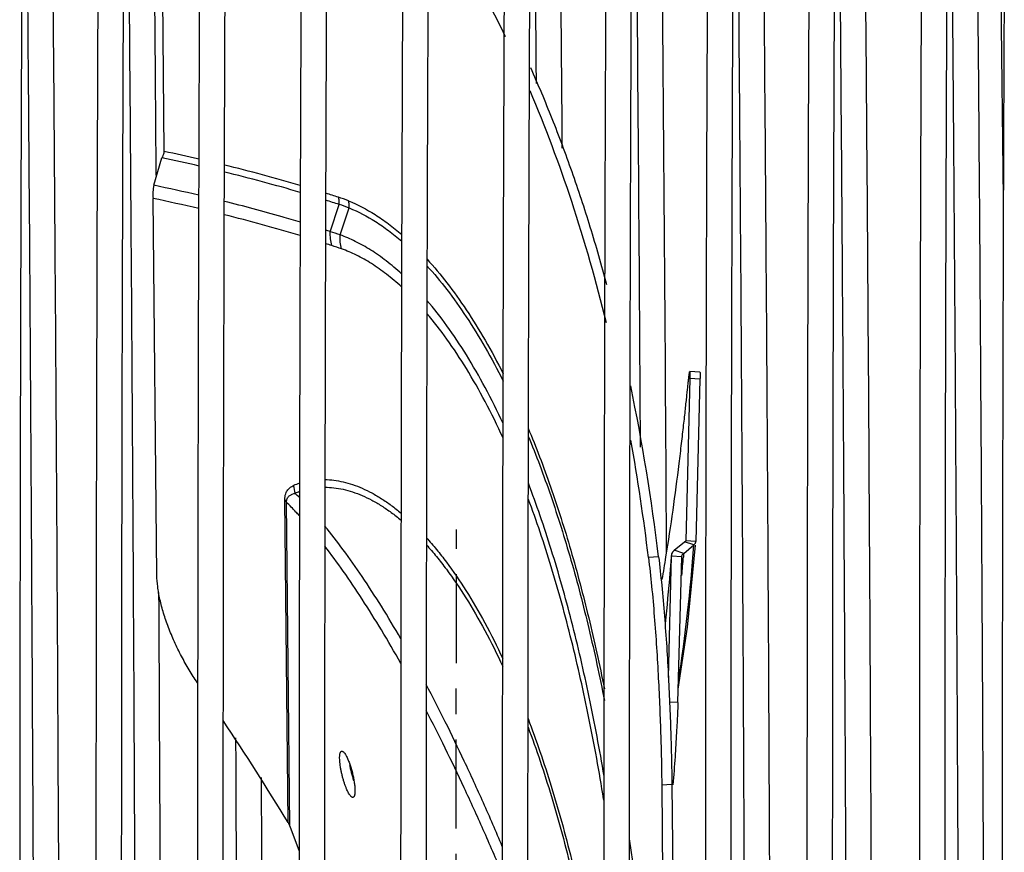
# Model space of a CAD drawing. Units: inches. Extents: x -35.6 to 16.3, y -5.6 to 44.9.
# Drawn here: x 8.5 to 12.4, y 8.2 to 11.5 of the extents above; entities that cross this region are included whole.
import ezdxf

# ---------------------------------------------------------------- set-up
doc = ezdxf.new("R2010")
doc.units = ezdxf.units.IN
doc.header["$LTSCALE"] = 0.935
doc.header["$MEASUREMENT"] = 0
doc.linetypes.add('CENTER', pattern=[0.6, 0.375, -0.075, 0.075, -0.075])
doc.layers.get('0').update_dxf_attribs({"linetype": 'CONTINUOUS'})
doc.layers.add('COSMETIC', color=7, linetype='CONTINUOUS')
doc.layers.add('P_ROUNDS', color=7, linetype='CONTINUOUS')

msp = doc.modelspace()

# ---------------------------------------------------------------- linework, layer by layer
at = {"color": 7, "linetype": 'CONTINUOUS'}
for p, q in [((9.0716, 12.0635), (9.0829, 10.9488)), ((12.3884, 10.7621), (12.3769, 11.7763)), ((9.0517, 10.9335), (9.0515, 10.9596)), ((9.0432, 10.816), (9.0748, 10.9232)), ((9.0523, 10.855), (9.0517, 10.9335)), ((9.0549, 9.2809), (9.0398, 10.764)), ((9.7379, 10.6329), (9.7732, 10.7404)), ((9.7766, 10.6203), (9.8125, 10.7263)), ((11.1934, 10.0798), (11.1535, 10.0824)), ((11.1538, 10.0553), (11.1373, 9.4156)), ((11.1937, 10.0529), (11.1538, 10.0553)), ((9.5716, 8.3071), (9.5588, 9.5784)), ((9.578, 8.2928), (9.565, 9.5683)), ((11.062, 9.3712), (11.0619, 9.4017)), ((11.0924, 9.3794), (11.1324, 9.4124)), ((11.1694, 9.3998), (11.1324, 9.4124)), ((11.1772, 9.4132), (11.1373, 9.4156)), ((11.1373, 9.4155), (11.1373, 9.4156)), ((11.0306, 9.3535), (10.9908, 9.3502)), ((11.0694, 8.8783), (11.0817, 9.3559)), ((11.0817, 9.3559), (11.0818, 9.357)), ((11.0818, 9.357), (11.0817, 9.3559)), ((11.1217, 9.3534), (11.0817, 9.3559)), ((11.1294, 9.3668), (11.0924, 9.3794)), ((9.2146, 8.8576), (9.2155, 8.8563)), ((11.1068, 8.7795), (11.0737, 8.7815)), ((11.0831, 8.4562), (11.0431, 8.4543)), ((11.0431, 8.4543), (11.0599, 6.8014)), ((10.8143, 8.4004), (10.8149, 8.4014)), ((10.8151, 8.3952), (10.8143, 8.4004))]:
    msp.add_line(p, q, dxfattribs=at)
for centre, radius, start, end in [((-693.1016, 5.5402), 704.074, 0.3454307, 0.5321159), ((-722.8749, 5.2984), 733.9482, 0.32033, 0.5293556), ((7.3985, 2.9359), 8.1881, 77.14025, 78.12859), ((7.3896, 2.8928), 8.2056, 77.10513, 78.14895), ((7.7563, 4.4414), 6.6406, 73.70289, 76.37304), ((7.7584, 4.4425), 6.6125, 73.652, 76.3331), ((7.4116, 3.0308), 7.954, 76.86016, 78.16261), ((8.153, 5.8007), 5.2245, 71.9713, 72.5409), ((7.4097, 2.9931), 7.9401, 76.82388, 78.1526), ((8.1533, 5.7913), 5.2071, 71.875, 72.4853), ((9.5779, 10.1792), 0.62, 68.0566, 71.9579), ((9.5549, 10.0875), 0.6887, 68.0328, 71.5112), ((7.8044, 4.5933), 6.2919, 73.23052, 76.05727), ((8.156, 5.7971), 5.0883, 71.8872, 72.1051), ((8.5302, 6.9531), 3.873, 71.2272, 71.8303), ((8.164, 5.7835), 5.0485, 71.7617, 72.0547), ((9.0359, 8.4288), 2.2632, 70.741, 71.766), ((2.9122, 8.3745), 8.1772, 6.8764, 11.6538), ((2.7342, 8.3518), 8.3167, 6.8946, 10.11286), ((1.4504, 10.898), 9.7328, 350.86363, 353.04945), ((9.7097, 9.3628), 0.2949, 108.4471, 113.3436), ((9.5101, 9.6), 0.0893, 1.8099, 22.0352), ((9.7158, 9.3369), 0.2903, 110.023, 113.6384), ((8.6222, 8.6137), 1.3904, 44.3707, 45.3481), ((1.205, 10.9369), 9.9813, 350.3539, 350.86713), ((4.0573, 9.8716), 7.0433, 355.26173, 355.80117), ((4.0686, 9.8706), 7.032, 353.63708, 355.26184), ((-1192.4905, 2.6253), 1201.5715, 0.1260974, 0.3141128), ((1237.0943, 7.6758), 1227.8796, 179.9445651, 180.1278201), ((0.1332, 2.5766), 11.0419, 31.26382, 33.73594), ((-1218.3594, 2.5422), 1227.7405, 0.1273173, 0.2846195), ((-1224.8795, 2.522), 1234.3607, 0.1275807, 0.276734), ((-5.8485, 5.8448), 16.9355, 3.23788, 8.14247)]:
    msp.add_arc(centre, radius, start, end, dxfattribs=at)
for points, knots in [([(12.2232, 15.2521), (12.223, 15.2523), (12.2225, 15.2526), (12.2215, 15.253), (12.2202, 15.2532), (12.2187, 15.2533), (12.2171, 15.2533), (12.2156, 15.2531), (12.2142, 15.2527), (12.2131, 15.2521), (12.2122, 15.2512), (12.2115, 15.2502), (12.2111, 15.249), (12.2107, 15.2471), (12.2107, 15.2444), (12.211, 15.2407), (12.2114, 15.2367), (12.2119, 15.2323), (12.2121, 15.2277), (12.2121, 15.2228), (12.2118, 15.2177), (12.2112, 15.2103), (12.2102, 15.2005), (12.2088, 15.1878), (12.2078, 15.1739), (12.207, 15.1587), (12.2063, 15.1423), (12.2057, 15.1247), (12.2047, 15.099), (12.2033, 15.064), (12.2017, 15.0185), (12.2001, 14.9686), (12.1986, 14.9141), (12.1971, 14.8551), (12.1956, 14.7917), (12.1942, 14.7238), (12.1927, 14.6516), (12.1907, 14.5466), (12.1884, 14.4047), (12.1846, 14.1497), (12.1803, 13.7904), (12.1757, 13.3123), (12.1715, 12.7745), (12.1678, 12.1806), (12.1647, 11.5351), (12.162, 10.8426), (12.16, 10.1081), (12.1585, 9.337), (12.1576, 8.535), (12.1573, 7.7077), (12.1575, 7.1485), (12.1577, 6.8657)], [0, 0, 0, 0, 0.000088, 0.000217, 0.00038, 0.000563, 0.000753, 0.000938, 0.001108, 0.001258, 0.001399, 0.001541, 0.001691, 0.001854, 0.002228, 0.002664, 0.003153, 0.003681, 0.004237, 0.004817, 0.005426, 0.006065, 0.00744, 0.008956, 0.01062, 0.012433, 0.01439, 0.016487, 0.01872, 0.02359, 0.029002, 0.034956, 0.041449, 0.048475, 0.056031, 0.064113, 0.072718, 0.081841, 0.101625, 0.123429, 0.172932, 0.229991, 0.294194, 0.365076, 0.442127, 0.52479, 0.61246, 0.704497, 0.800236, 0.898975, 1, 1, 1, 1]), ([(8.5257, 12.2591), (8.5243, 12.0075), (8.5218, 11.4831), (8.5177, 10.3612), (8.5148, 8.8435), (8.5145, 6.9265), (8.5164, 5.6071), (8.5179, 4.9351)], [0, 0, 0, 0, 0.103088, 0.214789, 0.459556, 0.724732, 1, 1, 1, 1]), ([(8.8257, 12.2629), (8.8243, 12.0111), (8.8218, 11.4866), (8.8177, 10.3642), (8.8148, 8.8459), (8.8145, 6.9281), (8.8164, 5.6081), (8.8179, 4.9357)], [0, 0, 0, 0, 0.103078, 0.214771, 0.459533, 0.724716, 1, 1, 1, 1]), ([(8.9257, 12.26), (8.9243, 12.0083), (8.9218, 11.4839), (8.9177, 10.362), (8.9148, 8.8444), (8.9145, 6.9274), (8.9164, 5.608), (8.9179, 4.9359)], [0, 0, 0, 0, 0.103088, 0.214789, 0.459556, 0.724732, 1, 1, 1, 1]), ([(9.2257, 12.2637), (9.2243, 12.0097), (9.2217, 11.4802), (9.2177, 10.3469), (9.216, 9.4676), (9.2154, 8.8638)], [0, 0, 0, 0, 0.224167, 0.467206, 1, 1, 1, 1]), ([(9.3257, 12.2608), (9.3243, 12.0091), (9.3217, 11.4848), (9.3177, 10.3628), (9.3148, 8.8452), (9.3145, 6.9282), (9.3164, 5.6088), (9.3178, 4.9368)], [0, 0, 0, 0, 0.103088, 0.214789, 0.459556, 0.724732, 1, 1, 1, 1]), ([(9.6257, 12.2646), (9.6243, 12.0128), (9.6217, 11.4883), (9.6177, 10.3659), (9.6148, 8.8476), (9.6145, 6.9298), (9.6164, 5.6097), (9.6178, 4.9374)], [0, 0, 0, 0, 0.103078, 0.214771, 0.459533, 0.724716, 1, 1, 1, 1]), ([(9.7257, 12.2616), (9.7243, 12.01), (9.7217, 11.4856), (9.7177, 10.3637), (9.7148, 8.846), (9.7145, 6.929), (9.7164, 5.6096), (9.7178, 4.9376)], [0, 0, 0, 0, 0.103088, 0.214789, 0.459556, 0.724732, 1, 1, 1, 1]), ([(10.0257, 12.2654), (10.0243, 12.0136), (10.0217, 11.4891), (10.0177, 10.3667), (10.0148, 8.8485), (10.0145, 6.9306), (10.0164, 5.6106), (10.0178, 4.9382)], [0, 0, 0, 0, 0.103078, 0.214771, 0.459533, 0.724716, 1, 1, 1, 1]), ([(10.1257, 12.2625), (10.1235, 11.8681), (10.1198, 11.0331), (10.1163, 9.7219), (10.1146, 8.3038), (10.1147, 7.3261), (10.1151, 6.8248)], [0, 0, 0, 0, 0.217616, 0.460624, 0.723432, 1, 1, 1, 1]), ([(10.4257, 12.2662), (10.4243, 12.0145), (10.4217, 11.4899), (10.4177, 10.3676), (10.4148, 8.8493), (10.4145, 6.9315), (10.4163, 5.6114), (10.4178, 4.9391)], [0, 0, 0, 0, 0.103078, 0.214771, 0.459533, 0.724716, 1, 1, 1, 1]), ([(10.5257, 12.2633), (10.5243, 12.0117), (10.5217, 11.4873), (10.5177, 10.3654), (10.5148, 8.8477), (10.5145, 6.9307), (10.5163, 5.6113), (10.5178, 4.9393)], [0, 0, 0, 0, 0.103088, 0.214789, 0.459556, 0.724732, 1, 1, 1, 1]), ([(10.8257, 12.2671), (10.823, 11.7929), (10.8187, 10.7821), (10.8152, 9.1897), (10.8143, 7.4638), (10.8154, 6.2744), (10.8164, 5.6666)], [0, 0, 0, 0, 0.215535, 0.459418, 0.723743, 1, 1, 1, 1]), ([(10.9257, 12.2642), (10.9229, 11.7769), (10.9186, 10.7374), (10.9151, 9.0992), (10.9143, 7.3235), (10.9156, 6.1002), (10.9167, 5.4756)], [0, 0, 0, 0, 0.215313, 0.459407, 0.723955, 1, 1, 1, 1]), ([(11.2257, 12.2679), (11.2242, 12.0162), (11.2217, 11.4916), (11.2176, 10.3693), (11.2147, 8.851), (11.2144, 6.9331), (11.2163, 5.6131), (11.2178, 4.9407)], [0, 0, 0, 0, 0.103078, 0.214771, 0.459533, 0.724716, 1, 1, 1, 1]), ([(11.3257, 12.265), (11.3242, 12.0133), (11.3217, 11.489), (11.3176, 10.367), (11.3147, 8.8494), (11.3144, 6.9324), (11.3163, 5.613), (11.3178, 4.941)], [0, 0, 0, 0, 0.103088, 0.214789, 0.459556, 0.724732, 1, 1, 1, 1]), ([(11.6257, 12.2688), (11.6243, 12.0291), (11.6218, 11.5304), (11.6179, 10.4655), (11.615, 9.0266), (11.6143, 7.2072), (11.6158, 5.954), (11.617, 5.3145)], [0, 0, 0, 0, 0.103402, 0.215113, 0.45939, 0.724138, 1, 1, 1, 1]), ([(11.7256, 12.2658), (11.7242, 12.0142), (11.7217, 11.4898), (11.7176, 10.3679), (11.7147, 8.8502), (11.7144, 6.9332), (11.7163, 5.6138), (11.7178, 4.9418)], [0, 0, 0, 0, 0.103088, 0.214789, 0.459556, 0.724732, 1, 1, 1, 1]), ([(12.0683, 12.2465), (12.0669, 11.9957), (12.0643, 11.4731), (12.0603, 10.3546), (12.0574, 8.8412), (12.0571, 6.9294), (12.059, 5.6134), (12.0604, 4.943)], [0, 0, 0, 0, 0.103023, 0.214682, 0.459429, 0.724651, 1, 1, 1, 1]), ([(8.5781, 5.2687), (8.5767, 5.8903), (8.5731, 7.1104), (8.5652, 8.8856), (8.5552, 10.5323), (8.5468, 11.5807), (8.5421, 12.0739)], [0, 0, 0, 0, 0.274045, 0.537838, 0.782571, 1, 1, 1, 1]), ([(8.6781, 5.2689), (8.6767, 5.8905), (8.6731, 7.1105), (8.6652, 8.8857), (8.6552, 10.5325), (8.6468, 11.5809), (8.6421, 12.0742)], [0, 0, 0, 0, 0.274032, 0.537815, 0.782548, 1, 1, 1, 1]), ([(8.9781, 5.2695), (8.9767, 5.8911), (8.9731, 7.1112), (8.9652, 8.8864), (8.9552, 10.5332), (8.9467, 11.5815), (8.9421, 12.0747)], [0, 0, 0, 0, 0.274045, 0.537838, 0.782571, 1, 1, 1, 1]), ([(9.0515, 10.9596), (9.0508, 11.0565), (9.0479, 11.4283), (9.0447, 11.8001), (9.0421, 12.075)], [0, 0, 0, 0, 0.26059, 1, 1, 1, 1]), ([(10.5495, 11.2169), (10.5489, 11.2911), (10.5466, 11.5782), (10.544, 11.8653), (10.542, 12.0781)], [0, 0, 0, 0, 0.258583, 1, 1, 1, 1]), ([(10.6515, 10.9616), (10.6508, 11.0586), (10.6479, 11.4309), (10.6446, 11.8031), (10.642, 12.0784)], [0, 0, 0, 0, 0.2606, 1, 1, 1, 1]), ([(11.378, 5.2745), (11.3766, 5.8962), (11.373, 7.1162), (11.3651, 8.8914), (11.3551, 10.5382), (11.3467, 11.5866), (11.342, 12.0798)], [0, 0, 0, 0, 0.274045, 0.537838, 0.782571, 1, 1, 1, 1]), ([(11.478, 5.2747), (11.4766, 5.8964), (11.473, 7.1164), (11.4651, 8.8915), (11.4551, 10.5384), (11.4467, 11.5868), (11.442, 12.08)], [0, 0, 0, 0, 0.274032, 0.537815, 0.782548, 1, 1, 1, 1]), ([(11.7779, 5.3146), (11.7765, 5.9328), (11.7729, 7.1458), (11.765, 8.9107), (11.755, 10.5479), (11.7466, 11.5902), (11.742, 12.0806)], [0, 0, 0, 0, 0.274097, 0.537844, 0.782531, 1, 1, 1, 1]), ([(11.8779, 5.3148), (11.8765, 5.933), (11.8729, 7.1459), (11.865, 8.9107), (11.855, 10.5478), (11.8466, 11.5901), (11.842, 12.0806)], [0, 0, 0, 0, 0.274081, 0.537817, 0.782505, 1, 1, 1, 1]), ([(12.2143, 7.1917), (12.2126, 7.6321), (12.2089, 8.4922), (12.202, 9.7434), (12.1941, 10.9099), (12.1878, 11.6567), (12.1845, 12.0123)], [0, 0, 0, 0, 0.274082, 0.535227, 0.778675, 1, 1, 1, 1]), ([(12.3143, 7.192), (12.3126, 7.6254), (12.309, 8.4722), (12.3023, 9.7051), (12.2945, 10.8567), (12.2884, 11.5949), (12.2851, 11.947)], [0, 0, 0, 0, 0.273432, 0.534254, 0.77787, 1, 1, 1, 1]), ([(10.1283, 11.9288), (10.1835, 11.8455), (10.2891, 11.6729), (10.3826, 11.4935), (10.4269, 11.4014)], [0, 0, 0, 0, 0.494252, 1, 1, 1, 1]), ([(12.3921, 11.7163), (12.3904, 11.3832), (12.3877, 10.6867), (12.3849, 9.6019), (12.3834, 8.4436), (12.3833, 7.6489), (12.3834, 7.2423)], [0, 0, 0, 0, 0.223305, 0.467091, 0.727402, 1, 1, 1, 1]), ([(10.5257, 11.2795), (10.5552, 11.2133), (10.6123, 11.0779), (10.6905, 10.8687), (10.7624, 10.6506), (10.8054, 10.5015), (10.8259, 10.4254)], [0, 0, 0, 0, 0.240021, 0.486174, 0.7393, 1, 1, 1, 1]), ([(10.5231, 11.1892), (10.584, 11.0461), (10.6964, 10.7454), (10.7842, 10.4366), (10.8236, 10.2762)], [0, 0, 0, 0, 0.484945, 1, 1, 1, 1]), ([(9.0829, 10.9488), (9.0826, 10.9468), (9.0809, 10.938), (9.0777, 10.9294), (9.0748, 10.9232)], [0, 0, 0, 0, 0.232502, 1, 1, 1, 1]), ([(9.0432, 10.816), (9.0413, 10.8072), (9.0387, 10.7899), (9.039, 10.7724), (9.0398, 10.764)], [0, 0, 0, 0, 0.514008, 1, 1, 1, 1]), ([(9.62, 10.6703), (9.5959, 10.6776), (9.4966, 10.7068), (9.3966, 10.7334), (9.3206, 10.7523)], [0, 0, 0, 0, 0.242923, 1, 1, 1, 1]), ([(9.7732, 10.7404), (9.7734, 10.7451), (9.7731, 10.7547), (9.7712, 10.7641), (9.7699, 10.7687)], [0, 0, 0, 0, 0.502651, 1, 1, 1, 1]), ([(9.8096, 10.7543), (9.8459, 10.7396), (9.8998, 10.7112), (9.968, 10.6641), (10.0021, 10.6367), (10.0191, 10.622)], [0, 0, 0, 0, 0.47264, 0.729149, 1, 1, 1, 1]), ([(9.8125, 10.7263), (9.8127, 10.731), (9.8125, 10.7405), (9.8108, 10.7498), (9.8096, 10.7543)], [0, 0, 0, 0, 0.503059, 1, 1, 1, 1]), ([(9.8125, 10.7263), (9.8483, 10.7119), (9.9014, 10.6839), (9.9686, 10.6374), (10.0022, 10.6103), (10.019, 10.5959)], [0, 0, 0, 0, 0.472557, 0.729077, 1, 1, 1, 1]), ([(9.744, 10.5783), (9.7415, 10.5871), (9.738, 10.6052), (9.7374, 10.6237), (9.7379, 10.6329)], [0, 0, 0, 0, 0.497235, 1, 1, 1, 1]), ([(9.7823, 10.5653), (9.7799, 10.5742), (9.7765, 10.5924), (9.776, 10.611), (9.7766, 10.6203)], [0, 0, 0, 0, 0.497201, 1, 1, 1, 1]), ([(10.0184, 10.4667), (9.9989, 10.4847), (9.9598, 10.5179), (9.8989, 10.561), (9.8383, 10.5955), (9.797, 10.6131), (9.7766, 10.6203)], [0, 0, 0, 0, 0.275921, 0.533759, 0.774655, 1, 1, 1, 1]), ([(10.0183, 10.4156), (9.9992, 10.4331), (9.961, 10.4656), (9.9017, 10.5077), (9.8426, 10.5412), (9.8023, 10.5583), (9.7823, 10.5653)], [0, 0, 0, 0, 0.276213, 0.534122, 0.774896, 1, 1, 1, 1]), ([(10.1187, 10.5248), (10.1461, 10.4949), (10.2002, 10.4301), (10.2765, 10.3233), (10.3503, 10.2038), (10.3962, 10.1186), (10.4187, 10.074)], [0, 0, 0, 0, 0.224224, 0.465705, 0.724419, 1, 1, 1, 1]), ([(10.1186, 10.4985), (10.146, 10.4685), (10.2002, 10.4034), (10.2765, 10.296), (10.3504, 10.1757), (10.3962, 10.0899), (10.4187, 10.0451)], [0, 0, 0, 0, 0.22389, 0.465265, 0.724098, 1, 1, 1, 1]), ([(10.4183, 9.8782), (10.396, 9.926), (10.3505, 10.0173), (10.2768, 10.1458), (10.2005, 10.2607), (10.146, 10.3305), (10.1183, 10.3628)], [0, 0, 0, 0, 0.276385, 0.535488, 0.776818, 1, 1, 1, 1]), ([(10.4181, 9.8211), (10.3959, 9.8694), (10.3505, 9.962), (10.2769, 10.0921), (10.2005, 10.2082), (10.1459, 10.2787), (10.1182, 10.3113)], [0, 0, 0, 0, 0.277006, 0.536354, 0.777482, 1, 1, 1, 1]), ([(11.1117, 9.7202), (11.1149, 9.7467), (11.1195, 9.7853), (11.1253, 9.8356), (11.1292, 9.8703), (11.1329, 9.9029), (11.1362, 9.9332), (11.1391, 9.9609), (11.1418, 9.9857), (11.1442, 10.0078), (11.1459, 10.0244), (11.1472, 10.0363), (11.1481, 10.0441), (11.1489, 10.0513), (11.1496, 10.0577), (11.1503, 10.0635), (11.1509, 10.0684), (11.1515, 10.0726), (11.152, 10.0761), (11.1524, 10.0787), (11.1528, 10.0805), (11.153, 10.0815), (11.1532, 10.082), (11.1533, 10.0823), (11.1534, 10.0824), (11.1535, 10.0824)], [0, 0, 0, 0, 0.219025, 0.320176, 0.416129, 0.50648, 0.590346, 0.666836, 0.735393, 0.796094, 0.849085, 0.872731, 0.894464, 0.914247, 0.932047, 0.947829, 0.961557, 0.973199, 0.982728, 0.990145, 0.995461, 0.997337, 0.998699, 0.999563, 1, 1, 1, 1]), ([(11.1535, 10.0824), (11.1535, 10.0824), (11.1537, 10.0822), (11.1537, 10.0819), (11.1538, 10.0813), (11.1539, 10.0806), (11.154, 10.0796), (11.154, 10.0779), (11.1541, 10.0753), (11.1541, 10.0714), (11.1541, 10.0668), (11.154, 10.0613), (11.1539, 10.0574), (11.1538, 10.0553)], [0, 0, 0, 0, 0.006285, 0.019018, 0.039203, 0.067042, 0.102589, 0.145856, 0.25552, 0.395928, 0.566925, 0.768342, 1, 1, 1, 1]), ([(11.1934, 10.0798), (11.1935, 10.0798), (11.1936, 10.0797), (11.1937, 10.0793), (11.1938, 10.0788), (11.1938, 10.078), (11.1939, 10.0771), (11.194, 10.0754), (11.194, 10.0727), (11.194, 10.0689), (11.194, 10.0643), (11.1939, 10.0589), (11.1938, 10.055), (11.1937, 10.0529)], [0, 0, 0, 0, 0.006284, 0.019016, 0.039201, 0.06704, 0.102588, 0.145855, 0.25552, 0.395929, 0.566927, 0.768343, 1, 1, 1, 1]), ([(10.5171, 9.8597), (10.5327, 9.8223), (10.5632, 9.7458), (10.6213, 9.5862), (10.688, 9.3755), (10.7581, 9.1101), (10.7983, 8.9274), (10.8171, 8.834)], [0, 0, 0, 0, 0.113604, 0.23093, 0.47588, 0.73293, 1, 1, 1, 1]), ([(10.5173, 9.8285), (10.533, 9.7905), (10.5636, 9.7128), (10.6067, 9.5931), (10.6476, 9.4685), (10.6997, 9.2945), (10.7587, 9.0675), (10.7987, 8.8821), (10.8174, 8.7874)], [0, 0, 0, 0, 0.113569, 0.230896, 0.351763, 0.475919, 0.733002, 1, 1, 1, 1]), ([(9.7164, 9.6574), (9.7284, 9.6572), (9.7527, 9.6554), (9.7893, 9.6487), (9.8265, 9.638), (9.8641, 9.6233), (9.9022, 9.6047), (9.9404, 9.5821), (9.9789, 9.5555), (10.0039, 9.5358), (10.0164, 9.5253)], [0, 0, 0, 0, 0.107434, 0.218409, 0.333795, 0.45437, 0.580788, 0.713595, 0.85322, 1, 1, 1, 1]), ([(9.5588, 9.5784), (9.5587, 9.5862), (9.5601, 9.5972), (9.5656, 9.6097), (9.5701, 9.6166), (9.5752, 9.6222), (9.5825, 9.6283), (9.5887, 9.6317), (9.5929, 9.6335)], [0, 0, 0, 0, 0.339374, 0.471059, 0.588744, 0.697576, 0.801018, 1, 1, 1, 1]), ([(9.7164, 9.627), (9.7283, 9.627), (9.7525, 9.6255), (9.7891, 9.6194), (9.8263, 9.6091), (9.8639, 9.5948), (9.902, 9.5765), (9.9403, 9.5541), (9.9788, 9.5277), (10.0038, 9.508), (10.0164, 9.4975)], [0, 0, 0, 0, 0.107308, 0.218101, 0.333302, 0.453736, 0.580102, 0.712982, 0.852829, 1, 1, 1, 1]), ([(10.8163, 8.4898), (10.7985, 8.5939), (10.7694, 8.7484), (10.7247, 8.9514), (10.6774, 9.1455), (10.6245, 9.3334), (10.5653, 9.5137), (10.5339, 9.6003), (10.5177, 9.6426)], [0, 0, 0, 0, 0.265629, 0.395409, 0.522697, 0.768369, 0.886081, 1, 1, 1, 1]), ([(9.565, 9.5683), (9.5646, 9.5692), (9.5628, 9.5727), (9.5606, 9.576), (9.5588, 9.5784)], [0, 0, 0, 0, 0.245123, 1, 1, 1, 1]), ([(9.565, 9.5683), (9.5651, 9.5701), (9.5654, 9.5734), (9.5668, 9.5792), (9.5693, 9.5852), (9.5733, 9.5907), (9.578, 9.5948), (9.583, 9.5979), (9.59, 9.601), (9.5956, 9.6023), (9.5994, 9.6028)], [0, 0, 0, 0, 0.100566, 0.187587, 0.333726, 0.457887, 0.571258, 0.679584, 0.786104, 1, 1, 1, 1]), ([(10.8143, 8.4004), (10.7969, 8.5068), (10.7591, 8.7157), (10.7018, 8.9723), (10.6502, 9.1701), (10.6091, 9.3122), (10.5653, 9.4489), (10.5338, 9.5377), (10.5175, 9.5811)], [0, 0, 0, 0, 0.265174, 0.52224, 0.646791, 0.768168, 0.886003, 1, 1, 1, 1]), ([(9.6153, 9.5157), (9.6111, 9.5203), (9.5947, 9.5382), (9.5778, 9.5556), (9.565, 9.5683)], [0, 0, 0, 0, 0.256904, 1, 1, 1, 1]), ([(10.0155, 9.0308), (9.9907, 9.0737), (9.9414, 9.1561), (9.866, 9.2729), (9.7916, 9.3785), (9.7408, 9.4439), (9.7155, 9.4746)], [0, 0, 0, 0, 0.277366, 0.536724, 0.777669, 1, 1, 1, 1]), ([(10.1164, 9.4282), (10.1299, 9.4132), (10.1569, 9.3817), (10.2102, 9.3135), (10.2753, 9.2181), (10.3492, 9.0912), (10.3948, 9.0003), (10.4171, 8.9526)], [0, 0, 0, 0, 0.107416, 0.219928, 0.460115, 0.720322, 1, 1, 1, 1]), ([(10.0155, 8.9336), (9.9906, 8.9778), (9.9413, 9.0629), (9.8659, 9.184), (9.7916, 9.2943), (9.741, 9.3631), (9.7158, 9.3955)], [0, 0, 0, 0, 0.276264, 0.535283, 0.776603, 1, 1, 1, 1]), ([(10.1163, 9.4003), (10.1299, 9.3853), (10.1569, 9.3537), (10.2102, 9.2851), (10.2754, 9.1891), (10.3493, 9.0612), (10.3948, 8.9696), (10.4171, 8.9215)], [0, 0, 0, 0, 0.107154, 0.219485, 0.459541, 0.719906, 1, 1, 1, 1]), ([(11.1324, 9.4124), (11.1331, 9.4126), (11.1343, 9.4129), (11.1357, 9.4135), (11.1365, 9.4141), (11.137, 9.4146), (11.1372, 9.4151), (11.1373, 9.4155)], [0, 0, 0, 0, 0.353262, 0.628967, 0.740601, 0.837325, 1, 1, 1, 1]), ([(10.9908, 9.3502), (10.9954, 9.3127), (11.0038, 9.2354), (11.0141, 9.1172), (11.0228, 8.9963), (11.0319, 8.8388), (11.038, 8.688), (11.0418, 8.5476), (11.0428, 8.4839), (11.0431, 8.4543)], [0, 0, 0, 0, 0.126125, 0.259783, 0.396595, 0.530955, 0.786984, 0.900972, 1, 1, 1, 1]), ([(11.0306, 9.3535), (11.0351, 9.316), (11.0436, 9.2385), (11.054, 9.12), (11.0627, 8.9989), (11.0717, 8.8411), (11.0779, 8.6901), (11.0817, 8.5496), (11.0828, 8.4859), (11.0831, 8.4562)], [0, 0, 0, 0, 0.126251, 0.260001, 0.396869, 0.531248, 0.7872, 0.901095, 1, 1, 1, 1]), ([(11.0818, 9.357), (11.082, 9.3596), (11.083, 9.3649), (11.0853, 9.3697), (11.0867, 9.372)], [0, 0, 0, 0, 0.490492, 1, 1, 1, 1]), ([(11.0867, 9.372), (11.0871, 9.3727), (11.0888, 9.3753), (11.0908, 9.3777), (11.0924, 9.3794)], [0, 0, 0, 0, 0.242558, 1, 1, 1, 1]), ([(9.2146, 8.8576), (9.2033, 8.8739), (9.1813, 8.9081), (9.1511, 8.962), (9.1237, 9.0179), (9.104, 9.0654), (9.0903, 9.103), (9.0813, 9.1308), (9.0735, 9.1582), (9.0669, 9.185), (9.0617, 9.2108), (9.0568, 9.2426), (9.055, 9.2659), (9.0549, 9.2809)], [0, 0, 0, 0, 0.130203, 0.26648, 0.404303, 0.537857, 0.60293, 0.666723, 0.729063, 0.789525, 0.84728, 0.901537, 1, 1, 1, 1]), ([(10.415, 8.2134), (10.3907, 8.2709), (10.342, 8.3832), (10.2672, 8.5467), (10.1922, 8.7017), (10.141, 8.8016), (10.1154, 8.85)], [0, 0, 0, 0, 0.265937, 0.521655, 0.766524, 1, 1, 1, 1]), ([(11.1068, 8.7795), (11.1066, 8.7733), (11.1061, 8.7584), (11.1049, 8.7321), (11.1033, 8.6987), (11.1002, 8.6426), (11.0951, 8.561), (11.0901, 8.4928), (11.0871, 8.4561)], [0, 0, 0, 0, 0.056923, 0.138473, 0.243228, 0.366549, 0.659636, 1, 1, 1, 1]), ([(10.415, 8.1061), (10.3905, 8.1638), (10.3416, 8.2768), (10.2667, 8.4416), (10.1918, 8.5983), (10.1408, 8.6994), (10.1153, 8.7486)], [0, 0, 0, 0, 0.265267, 0.520753, 0.765842, 1, 1, 1, 1]), ([(10.5166, 8.7164), (10.533, 8.6732), (10.5647, 8.5848), (10.6088, 8.4486), (10.6502, 8.3068), (10.6888, 8.1601), (10.7246, 8.009), (10.7689, 7.8013), (10.7975, 7.6432), (10.8149, 7.5368)], [0, 0, 0, 0, 0.113578, 0.231198, 0.352499, 0.477111, 0.60462, 0.734567, 1, 1, 1, 1]), ([(10.5167, 8.6824), (10.5333, 8.6382), (10.5653, 8.5477), (10.6254, 8.359), (10.6786, 8.162), (10.7257, 7.9584), (10.7698, 7.746), (10.7981, 7.5845), (10.8152, 7.4759)], [0, 0, 0, 0, 0.113615, 0.231317, 0.477412, 0.604975, 0.734908, 1, 1, 1, 1]), ([(9.7746, 8.5605), (9.7746, 8.5624), (9.7746, 8.5661), (9.7749, 8.5713), (9.7755, 8.5759), (9.7763, 8.5798), (9.7774, 8.583), (9.7787, 8.5855), (9.7803, 8.5873), (9.7816, 8.5879), (9.7822, 8.5881)], [0, 0, 0, 0, 0.19378, 0.36837, 0.52253, 0.65535, 0.767006, 0.858957, 0.934447, 1, 1, 1, 1]), ([(9.7822, 8.5881), (9.7826, 8.5882), (9.7836, 8.5883), (9.785, 8.588), (9.7865, 8.5874), (9.7888, 8.5859), (9.7917, 8.5832), (9.7938, 8.5805), (9.7949, 8.5789)], [0, 0, 0, 0, 0.081091, 0.168241, 0.26636, 0.378859, 0.653648, 1, 1, 1, 1]), ([(9.7949, 8.5789), (9.7965, 8.5766), (9.7998, 8.5713), (9.8027, 8.5657), (9.8041, 8.5626)], [0, 0, 0, 0, 0.456211, 1, 1, 1, 1]), ([(9.8274, 8.4061), (9.8269, 8.406), (9.8258, 8.4059), (9.8241, 8.4064), (9.8223, 8.4073), (9.8204, 8.4087), (9.8184, 8.4107), (9.8155, 8.4141), (9.8118, 8.4195), (9.8074, 8.4274), (9.803, 8.4368), (9.7985, 8.4476), (9.7942, 8.4595), (9.7902, 8.4722), (9.7864, 8.4854), (9.7831, 8.4989), (9.7802, 8.5124), (9.7778, 8.5255), (9.7761, 8.538), (9.775, 8.5496), (9.7746, 8.557), (9.7746, 8.5605)], [0, 0, 0, 0, 0.009292, 0.019519, 0.031393, 0.045347, 0.061597, 0.080241, 0.12477, 0.178591, 0.240842, 0.310362, 0.385748, 0.46545, 0.547767, 0.63096, 0.713251, 0.792909, 0.868309, 0.93786, 1, 1, 1, 1]), ([(9.8041, 8.5626), (9.8063, 8.5581), (9.8104, 8.5485), (9.816, 8.533), (9.8212, 8.5162), (9.8258, 8.4987), (9.8296, 8.4811), (9.8325, 8.4641), (9.8344, 8.4484), (9.835, 8.4384), (9.835, 8.4338)], [0, 0, 0, 0, 0.111382, 0.236098, 0.36973, 0.507394, 0.64406, 0.774781, 0.894927, 1, 1, 1, 1]), ([(9.8309, 8.4714), (9.8292, 8.4765), (9.8259, 8.4869), (9.8216, 8.5027), (9.8179, 8.5188), (9.8158, 8.5296), (9.8149, 8.5349)], [0, 0, 0, 0, 0.245664, 0.498872, 0.752668, 1, 1, 1, 1]), ([(9.8303, 8.4747), (9.8275, 8.4833), (9.8225, 8.5008), (9.8187, 8.5185), (9.8171, 8.5275)], [0, 0, 0, 0, 0.499555, 1, 1, 1, 1]), ([(9.835, 8.4338), (9.835, 8.4318), (9.835, 8.4281), (9.8347, 8.4229), (9.8341, 8.4183), (9.8333, 8.4144), (9.8322, 8.4112), (9.8309, 8.4087), (9.8293, 8.4069), (9.828, 8.4063), (9.8274, 8.4061)], [0, 0, 0, 0, 0.19378, 0.36837, 0.52253, 0.65535, 0.767006, 0.858957, 0.934447, 1, 1, 1, 1]), ([(9.5716, 8.3071), (9.5723, 8.3059), (9.5747, 8.3013), (9.5767, 8.2965), (9.578, 8.2928)], [0, 0, 0, 0, 0.251818, 1, 1, 1, 1])]:
    msp.add_open_spline(points, degree=3, knots=knots, dxfattribs=at)
at = {"layer": 'COSMETIC', "color": 2, "linetype": 'CENTER'}
msp.add_open_spline([(10.2356, 5.0305), (10.2355, 5.0534), (10.2354, 5.0991), (10.2353, 5.1677), (10.2352, 5.2248), (10.2351, 5.2706), (10.235, 5.3049), (10.235, 5.3392), (10.2349, 5.3735), (10.2348, 5.402), (10.2348, 5.4249), (10.2348, 5.4392), (10.2347, 5.4492), (10.2347, 5.4549), (10.2347, 5.4592), (10.2347, 5.4628), (10.2347, 5.4656), (10.2347, 5.4678), (10.2347, 5.4695), (10.2347, 5.4711), (10.2347, 5.4734), (10.2347, 5.4783), (10.2347, 5.486), (10.2347, 5.4951), (10.2347, 5.5043), (10.2346, 5.5165), (10.2346, 5.5318), (10.2346, 5.5501), (10.2346, 5.5684), (10.2345, 5.6051), (10.2344, 5.6601), (10.2343, 5.7334), (10.2342, 5.8067), (10.2341, 5.8678), (10.234, 5.9105), (10.234, 5.935), (10.234, 5.9593), (10.2339, 5.9897), (10.2339, 6.0383), (10.2338, 6.0991), (10.2337, 6.1721), (10.2337, 6.2328), (10.2336, 6.2815), (10.2336, 6.3179), (10.2335, 6.3483), (10.2335, 6.3726), (10.2335, 6.3909), (10.2335, 6.4061), (10.2335, 6.4181), (10.2334, 6.4362), (10.2334, 6.4754), (10.2334, 6.5357), (10.2333, 6.596), (10.2333, 6.6442), (10.2333, 6.6804), (10.2333, 6.7166), (10.2332, 6.7467), (10.2332, 6.7709), (10.2332, 6.789), (10.2332, 6.807), (10.2332, 6.8221), (10.2332, 6.8342), (10.2332, 6.8432), (10.2332, 6.8523), (10.2332, 6.8591), (10.2331, 6.8636), (10.2331, 6.8655), (10.2331, 6.867), (10.2331, 6.8685), (10.2331, 6.8702), (10.2331, 6.8723), (10.2331, 6.8751), (10.2331, 6.8786), (10.2331, 6.8828), (10.2331, 6.8883), (10.2331, 6.8981), (10.2331, 6.912), (10.2331, 6.9343), (10.2331, 6.9621), (10.2331, 6.9956), (10.2331, 7.029), (10.2331, 7.0624), (10.2331, 7.0958), (10.2331, 7.1292), (10.2331, 7.1627), (10.2331, 7.1905), (10.233, 7.2128), (10.233, 7.2295), (10.233, 7.2462), (10.233, 7.2601), (10.233, 7.2713), (10.233, 7.2782), (10.233, 7.2838), (10.233, 7.288), (10.233, 7.2915), (10.233, 7.2939), (10.233, 7.2953), (10.233, 7.2963), (10.233, 7.2975), (10.233, 7.2989), (10.233, 7.3015), (10.233, 7.3052), (10.233, 7.3096), (10.233, 7.3155), (10.233, 7.3228), (10.233, 7.3346), (10.233, 7.3494), (10.233, 7.367), (10.233, 7.3847), (10.233, 7.4083), (10.233, 7.4377), (10.2331, 7.4731), (10.2331, 7.5084), (10.2331, 7.5437), (10.2331, 7.5791), (10.2331, 7.6144), (10.2331, 7.6498), (10.2331, 7.6851), (10.2331, 7.7146), (10.2331, 7.7337), (10.2331, 7.7425), (10.2331, 7.7485), (10.2331, 7.7557), (10.2331, 7.7644), (10.2331, 7.776), (10.2331, 7.7905), (10.2331, 7.8078), (10.2331, 7.831), (10.2332, 7.8716), (10.2332, 7.9295), (10.2332, 7.9991), (10.2333, 8.057), (10.2333, 8.1034), (10.2333, 8.1323), (10.2333, 8.1555), (10.2333, 8.17), (10.2333, 8.1816), (10.2334, 8.1932), (10.2334, 8.2074), (10.2334, 8.2245), (10.2334, 8.2472), (10.2334, 8.2756), (10.2335, 8.3097), (10.2335, 8.3552), (10.2336, 8.4006), (10.2336, 8.4461), (10.2337, 8.4802), (10.2337, 8.5086), (10.2337, 8.5313), (10.2337, 8.5484), (10.2338, 8.5654), (10.2338, 8.5825), (10.2338, 8.5967), (10.2338, 8.608), (10.2338, 8.6151), (10.2338, 8.6208), (10.2338, 8.6244), (10.2338, 8.6272), (10.2338, 8.629), (10.2338, 8.6304), (10.2338, 8.6317), (10.2338, 8.634), (10.2338, 8.6372), (10.2338, 8.6411), (10.2338, 8.645), (10.2338, 8.6502), (10.2339, 8.6567), (10.2339, 8.6671), (10.2339, 8.6852), (10.2339, 8.7112), (10.234, 8.7423), (10.234, 8.7734), (10.2341, 8.8046), (10.2341, 8.8357), (10.2342, 8.8668), (10.2342, 8.898), (10.2343, 8.9239), (10.2343, 8.9447), (10.2343, 8.9603), (10.2343, 8.9758), (10.2344, 8.9888), (10.2344, 8.9992), (10.2344, 9.007), (10.2344, 9.0147), (10.2344, 9.0212), (10.2344, 9.0254), (10.2344, 9.0274), (10.2344, 9.0287), (10.2344, 9.0304), (10.2344, 9.0325), (10.2344, 9.0354), (10.2345, 9.0389), (10.2345, 9.0431), (10.2345, 9.0487), (10.2345, 9.0585), (10.2345, 9.0726), (10.2346, 9.0951), (10.2346, 9.1232), (10.2347, 9.1569), (10.2348, 9.1906), (10.2348, 9.2243), (10.2349, 9.2693), (10.235, 9.3255), (10.2352, 9.3929), (10.2353, 9.4379), (10.2353, 9.4604)], degree=3, knots=[0, 0, 0, 0, 0.015625, 0.03125, 0.046875, 0.054688, 0.0625, 0.070312, 0.078125, 0.085938, 0.089844, 0.09375, 0.095703, 0.09668, 0.097656, 0.098633, 0.099121, 0.099609, 0.100098, 0.100342, 0.100586, 0.101562, 0.103516, 0.105469, 0.107422, 0.109375, 0.113281, 0.117188, 0.121094, 0.125, 0.140625, 0.15625, 0.171875, 0.1875, 0.195312, 0.199219, 0.203125, 0.210938, 0.21875, 0.234375, 0.25, 0.265625, 0.273438, 0.28125, 0.289062, 0.292969, 0.296875, 0.300781, 0.302734, 0.304688, 0.3125, 0.328125, 0.34375, 0.351562, 0.359375, 0.367188, 0.375, 0.378906, 0.382812, 0.386719, 0.390625, 0.392578, 0.394531, 0.396484, 0.398438, 0.398926, 0.399414, 0.399658, 0.399902, 0.400391, 0.400879, 0.401367, 0.402344, 0.40332, 0.404297, 0.40625, 0.410156, 0.414062, 0.421875, 0.429688, 0.4375, 0.445312, 0.453125, 0.460938, 0.46875, 0.476562, 0.480469, 0.484375, 0.488281, 0.492188, 0.494141, 0.496094, 0.49707, 0.498047, 0.499023, 0.499512, 0.499756, 0.5, 0.500244, 0.500488, 0.500977, 0.501953, 0.50293, 0.503906, 0.505859, 0.507812, 0.511719, 0.515625, 0.519531, 0.523438, 0.53125, 0.539062, 0.546875, 0.554688, 0.5625, 0.570312, 0.578125, 0.585938, 0.59375, 0.597656, 0.598633, 0.599609, 0.601562, 0.603516, 0.605469, 0.609375, 0.613281, 0.617188, 0.625, 0.640625, 0.65625, 0.671875, 0.679688, 0.6875, 0.691406, 0.695312, 0.697266, 0.699219, 0.703125, 0.707031, 0.710938, 0.71875, 0.726562, 0.734375, 0.75, 0.757812, 0.765625, 0.773438, 0.777344, 0.78125, 0.785156, 0.789062, 0.792969, 0.794922, 0.796875, 0.797852, 0.798828, 0.799316, 0.799805, 0.800049, 0.800293, 0.800781, 0.801758, 0.802734, 0.803711, 0.804688, 0.806641, 0.808594, 0.8125, 0.820312, 0.828125, 0.835938, 0.84375, 0.851562, 0.859375, 0.867188, 0.875, 0.878906, 0.882812, 0.886719, 0.890625, 0.892578, 0.894531, 0.896484, 0.898438, 0.899414, 0.899658, 0.899902, 0.900391, 0.900879, 0.901367, 0.902344, 0.90332, 0.904297, 0.90625, 0.910156, 0.914062, 0.921875, 0.929688, 0.9375, 0.945312, 0.953125, 0.96875, 0.984375, 1, 1, 1, 1], dxfattribs=at)
at = {"layer": 'P_ROUNDS', "color": 7, "linetype": 'CONTINUOUS'}
for p, q in [((11.1937, 10.0529), (11.1772, 9.4132)), ((11.1294, 9.3668), (11.1694, 9.3998)), ((11.1771, 9.4125), (11.1772, 9.4132)), ((11.1068, 8.7795), (11.1217, 9.3534)), ((11.1217, 9.3534), (11.1217, 9.3541)), ((11.1293, 9.3666), (11.1282, 9.3524)), ((11.0831, 8.4562), (11.0998, 6.8034)), ((9.578, 8.2928), (9.615, 8.194))]:
    msp.add_line(p, q, dxfattribs=at)
msp.add_lwpolyline([(11.1082, 8.8316), (11.1444, 9.076), (11.1758, 9.3991)], dxfattribs=at)
for centre, radius, start, end in [((4.1036, 9.9179), 7.0848, 351.45689, 355.80779), ((4.0643, 9.8851), 7.084, 355.10052, 355.68788)]:
    msp.add_arc(centre, radius, start, end, dxfattribs=at)
for points, knots in [([(11.1694, 9.3998), (11.1705, 9.4006), (11.1726, 9.4025), (11.175, 9.4057), (11.1766, 9.409), (11.1771, 9.4114), (11.1771, 9.4125)], [0, 0, 0, 0, 0.280734, 0.536206, 0.773071, 1, 1, 1, 1]), ([(11.1217, 9.3541), (11.1218, 9.3552), (11.1222, 9.3576), (11.1238, 9.3609), (11.1262, 9.3641), (11.1283, 9.3659), (11.1294, 9.3668)], [0, 0, 0, 0, 0.226936, 0.463853, 0.719342, 1, 1, 1, 1])]:
    msp.add_open_spline(points, degree=3, knots=knots, dxfattribs=at)

doc.saveas('drawing.dxf')
